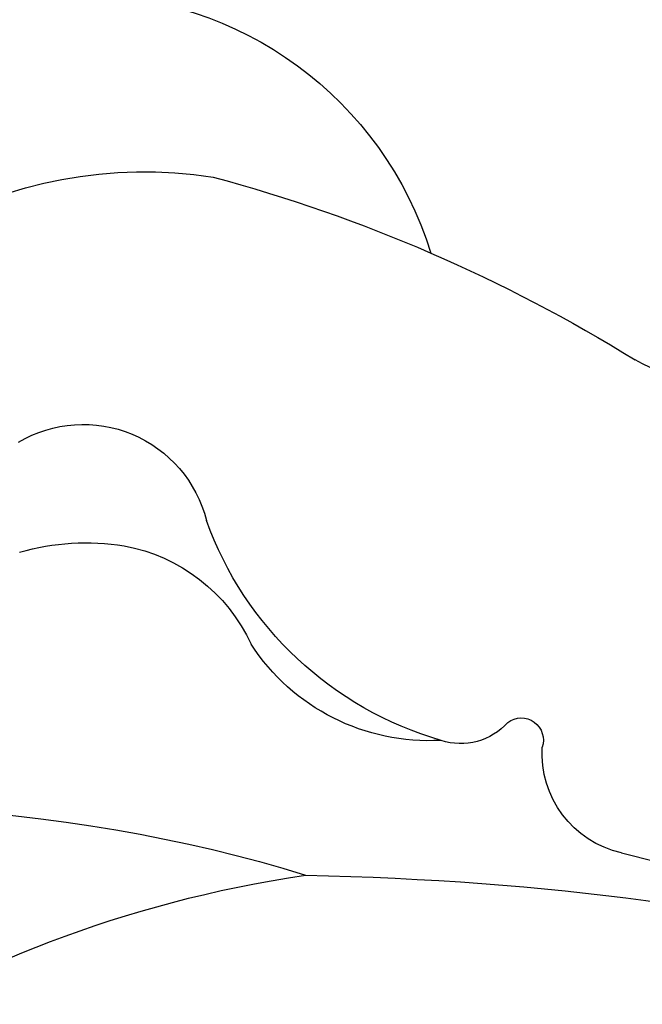
# Model space of a CAD drawing. Units: millimetres. Extents: x 1137 to 3237, y 1208 to 2693.
# Drawn here: x 1880 to 1888, y 2124 to 2136 of the extents above; entities that cross this region are included whole.
import ezdxf

# ---------------------------------------------------------------- set-up
doc = ezdxf.new("R2010")
doc.units = ezdxf.units.MM
doc.layers.add('H-06.木作(細線)', color=8, linetype='Continuous')
doc.layers.add('H-08.木作(細線)', color=8, linetype='Continuous')

# ---------------------------------------------------------------- blocks, each defined once
blk = doc.blocks.new('SE-21210L')
at = {"layer": 'H-06.木作(細線)'}
blk.add_open_spline([(-1.134, -65.978), (-2.309, -65.37), (-4.502, -66.168), (-5.865, -69.483), (-6.958, -70.98), (-7.868, -76.175), (-7.37, -83.989), (-4.737, -87.702)], degree=3, dxfattribs=at)
at = {"layer": 'H-06.木作(細線)', "color": 7}
for points in [[(-15.962, -74.034), (-14.975, -77.719), (-10.148, -84.731), (-4.737, -87.702)], [(-4.737, -87.702), (-2.64, -89.799), (1.344, -92.96), (5.464, -94.696), (9.445, -94.696)]]:
    blk.add_open_spline(points, degree=3, dxfattribs=at)
blk = doc.blocks.new('SE-21212L')
at = {"layer": 'H-08.木作(細線)', "color": 8}
for centre, radius, start, end in [((6.234, 13.434), 5.455, 142.3578, 219.0575), ((7.64, 15.068), 2.975, 194.3716, 219.1018), ((5.139, 13.656), 1.545, 179.6422, 286.1452), ((6.941, 14.57), 2.119, 220.5759, 275.5285), ((7.021, 9.886), 2.577, 26.8841, 87.2412), ((6.345, 7.933), 4.31, 46.3529, 100.3721), ((8.814, 10.48), 0.764, 341.7346, 48.504), ((3.123, 12.524), 4.466, 209.9655, 283.0251), ((9.807, 10.207), 0.27, 172.9448, 319.1468), ((10.701, 8.997), 1.242, 42.9622, 123.7315), ((15.483, 23.608), 19.161, 225.2654, 242.0593), ((-15.085, -16.997), 37.856, 37.9529, 45.1553), ((3.604, 2.124), 5.402, 22.8373, 57.5136)]:
    blk.add_arc(centre, radius, start, end, dxfattribs=at)

msp = doc.modelspace()

# ---------------------------------------------------------------- block references
at = {"color": 2, "xscale": -1, "rotation": 120.2182623203461}
msp.add_blockref('SE-21212L', (1890.268, 2140.439), dxfattribs=at)
at = {"layer": 'H-06.木作(細線)', "color": 7, "xscale": -1, "rotation": 133.7363722652331}
msp.add_blockref('SE-21210L', (1823.668, 2061.128), dxfattribs=at)

doc.saveas('drawing.dxf')
